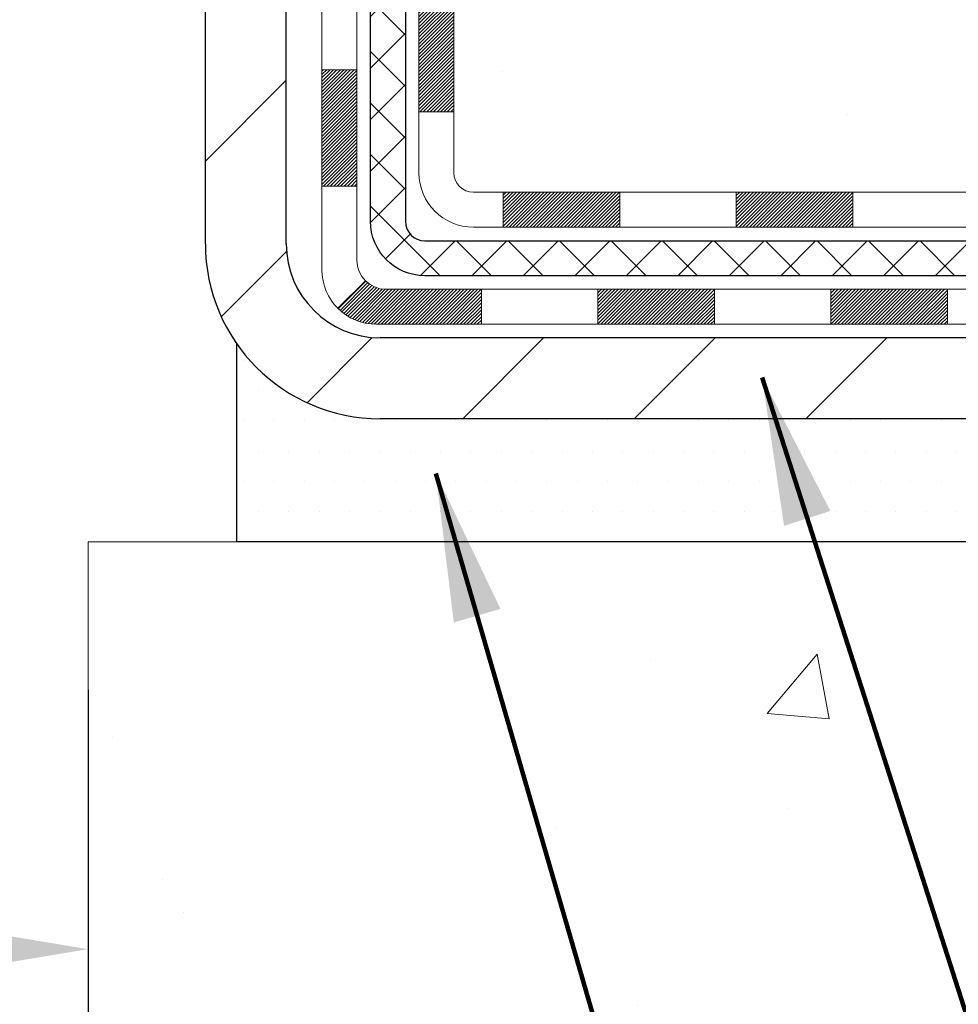
# Model space of a CAD drawing. Extents: x 13 to 3254, y -197 to 1977.
# Drawn here: x 467 to 469, y -179 to -177 of the extents above; entities that cross this region are included whole.
import ezdxf

# ---------------------------------------------------------------- set-up
doc = ezdxf.new("R2010")
doc.units = 0
doc.header["$LTSCALE"] = 5
doc.header["$MEASUREMENT"] = 0
doc.layers.get('DEFPOINTS').update_dxf_attribs({"linetype": 'CONTINUOUS'})
for name, color, linetype, lineweight in [('CONCRETE - H', 130, 'CONTINUOUS', 9), ('CONCRETE - L', 132, 'CONTINUOUS', 13), ('DECK COAT - H', 20, 'CONTINUOUS', 20), ('DECK COAT - L', 22, 'CONTINUOUS', 18), ('DIMS', 50, 'CONTINUOUS', 25), ('MIG FOOT - H', 251, 'CONTINUOUS', 20), ('MIG FOOT - L', 7, 'CONTINUOUS', 30), ('PVC SIDESHEET - H', 170, 'CONTINUOUS', 20), ('PVC SIDESHEET - L', 150, 'CONTINUOUS', 25), ('SETTING BED - H', 210, 'CONTINUOUS', 20), ('SETTING BED - L', 212, 'CONTINUOUS', 25), ('TEXT - 4', 241, 'CONTINUOUS', 25)]:
    doc.layers.add(name, color=color, linetype=linetype, lineweight=lineweight)
doc.styles.add('ROMANS', font='romans', dxfattribs={"width": 0.9})
doc.dimstyles.get("Standard").update_dxf_attribs({"dimtxt": 0.18, "dimasz": 0.18, "dimexe": 0.18, "dimexo": 0.0625, "dimgap": 0.09, "dimtad": 0, "dimtih": 1, "dimtoh": 1, "dimdec": 4, "dimzin": 0, "dimdsep": 46, "dimtxsty": 'Standard', "dimcen": 0.09, "dimadec": 0, "dimazin": 0, "dimtfac": 1, "dimtdec": 4, "dimtofl": 0, "dimtmove": 0, "dimatfit": 3, "dimfxl": 1, "dimtolj": 1, "dimtzin": 0, "dimarcsym": 0})

# ---------------------------------------------------------------- blocks, each defined once
blk = doc.blocks.new('*D41')
at = {"layer": 'DEFPOINTS', "color": 0, "transparency": 16777216}
for p in [(456.6141126798395, -177.0410429371763), (467.6141126798395, -177.6628615213961), (467.6141126798395, -178.4885240361988)]:
    blk.add_point(p, dxfattribs=at)
at = {"layer": 'DIMS', "color": 0, "lineweight": -2, "transparency": 16777216}
for p, q in [((456.6141126798395, -177.3410429371764), (456.6141126798395, -178.7885240361988)), ((467.6141126798395, -177.9628615213961), (467.6141126798395, -178.7885240361988)), ((456.9141126798395, -178.4885240361988), (460.5656936076289, -178.4885240361988)), ((467.3141126798395, -178.4885240361988), (463.665693607629, -178.4885240361988))]:
    blk.add_line(p, q, dxfattribs=at)
at = {"layer": 'DIMS', "color": 0, "transparency": 16777216}
for points in [[(456.9141126798395, -178.4385240361987), (456.9141126798395, -178.5385240361988), (456.6141126798395, -178.4885240361988)], [(467.3141126798395, -178.4385240361987), (467.3141126798395, -178.5385240361988), (467.6141126798395, -178.4885240361988)]]:
    blk.add_solid(points, dxfattribs=at)
at = {"layer": 'DIMS', "color": 0, "transparency": 16777216, "insert": (462.1156936076289, -178.4885240361988), "char_height": 0.3, "attachment_point": 5}
blk.add_mtext('\\A1;11 IN\\P [279.4mm]', dxfattribs=at)

msp = doc.modelspace()

# ---------------------------------------------------------------- hatches: boundary and pattern name
at = {"layer": 'CONCRETE - H'}
h = msp.add_hatch(dxfattribs=at)
h.set_pattern_fill('AR-CONC', color=256, scale=0.21, style=0)
h.set_pattern_definition([(49.99999999999999, (0, 0), (1.506246383461582, -0.1317794834634497), [0.1575, -1.7325]), (355, (0, 0), (-0.2913778005873, 1.579603480770025), [0.126, -1.386]), (100.45144446, (0.1255205301, -0.0109816224), (1.214868578126935, 1.447823981034122), [0.1338544032, -1.4723984352]), (46.18420000000002, (0, 0.42), (2.241206794410302, -0.3475904896654607), [0.23625, -2.598749999999999]), (96.63563549, (0.1867671645, 0.3910340553), (1.96279008591588, 2.045649061626556), [0.2007817182, -2.208598895999999]), (351.1841639899999, (0, 0.42), (1.962790084615023, 2.045649060566979), [0.189, -2.0790000021]), (21, (0.21, 0.315), (1.25350480944877, -0.8454996703972115), [0.1575, -1.7325]), (326.0000000000001, (0.21, 0.315), (0.5109621970353216, 1.522815094598391), [0.126, -1.386]), (71.45144474, (0.3144587334, 0.2445416946), (1.764466991132939, 0.677315420893343), [0.133854399, -1.4723984352]), (37.50000000000001, (0, 0), (0.0255356961663104, 0.6990770930457542), [0, -1.3692, 0, -1.407, 0, -1.39125]), (7.499999999999999, (0, 0), (0.552446028628512, 0.8282645949529565), [0, -0.8021999999999999, 0, -1.3377, 0, -0.53025]), (327.5, (-0.4683, 0), (1.121027115962059, -0.04736523064219748), [0, -0.525, 0, -1.638, 0, -2.1735]), (317.5, (-0.6783, 0), (1.224690955619011, 0.2102204628978672), [0, -0.6825, 0, -1.0878, 0, -1.5435])])
edge = h.paths.add_edge_path()
edge.add_line((479.2755834947877, -172.9898749827851), (479.2755834947876, -173.541210569885))
edge.add_line((479.2755834947876, -173.541210569885), (479.3063933991668, -173.5408891603835))
edge.add_line((479.3063933991668, -173.5408891603835), (479.3930821927438, -173.5395362403393))
edge.add_line((479.3930821927438, -173.5395362403393), (479.4791908631634, -173.5377258353213))
edge.add_line((479.4791908631634, -173.5377258353213), (479.5646955359498, -173.5354432384792))
edge.add_line((479.5646955359498, -173.5354432384792), (479.6495723366272, -173.5326737429627))
edge.add_line((479.6495723366272, -173.5326737429627), (479.7337973907202, -173.5294026419217))
edge.add_line((479.7337973907202, -173.5294026419217), (479.817346823753, -173.5256152285059))
edge.add_line((479.817346823753, -173.5256152285059), (479.9001967612497, -173.5212967958651))
edge.add_line((479.9001967612497, -173.5212967958651), (479.9823233287352, -173.5164326371491))
edge.add_line((479.9823233287352, -173.5164326371491), (480.0637026517334, -173.5110080455077))
edge.add_line((480.0637026517334, -173.5110080455077), (480.1443108557687, -173.5050083140905))
edge.add_line((480.1443108557687, -173.5050083140905), (480.2241240663654, -173.4984187360475))
edge.add_line((480.2241240663654, -173.4984187360475), (480.303118409048, -173.4912246045286))
edge.add_line((480.303118409048, -173.4912246045286), (480.3812700093407, -173.4834112126831))
edge.add_line((480.3812700093407, -173.4834112126831), (480.4585549927679, -173.4749638536612))
edge.add_line((480.4585549927679, -173.4749638536612), (480.5349494848538, -173.4658678206126))
edge.add_line((480.5349494848538, -173.4658678206126), (480.6104296111228, -173.456108406687))
edge.add_line((480.6104296111228, -173.456108406687), (480.6849714970994, -173.4456709050341))
edge.add_line((480.6849714970994, -173.4456709050341), (480.7585512683079, -173.434540608804))
edge.add_line((480.7585512683079, -173.434540608804), (480.8311450502723, -173.4227028111461))
edge.add_line((480.8311450502723, -173.4227028111461), (480.9027289685172, -173.4101428052104))
edge.add_line((480.9027289685172, -173.4101428052104), (480.9732791485669, -173.3968458841467))
edge.add_line((480.9732791485669, -173.3968458841467), (481.0427717159458, -173.3827973411046))
edge.add_line((481.0427717159458, -173.3827973411046), (481.1111827961781, -173.367982469234))
edge.add_line((481.1111827961781, -173.367982469234), (481.1784885147883, -173.3523865616848))
edge.add_line((481.1784885147883, -173.3523865616848), (481.2446649973006, -173.3359949116065))
edge.add_line((481.2446649973006, -173.3359949116065), (481.3096883692392, -173.3187928121491))
edge.add_line((481.3096883692392, -173.3187928121491), (481.3735347561288, -173.3007655564623))
edge.add_line((481.3735347561288, -173.3007655564623), (481.4361802834935, -173.2818984376959))
edge.add_line((481.4361802834935, -173.2818984376959), (481.4976010768576, -173.2621767489996))
edge.add_line((481.4976010768576, -173.2621767489996), (481.5577732617456, -173.2415857835234))
edge.add_line((481.5577732617456, -173.2415857835234), (481.6166729636816, -173.2201108344168))
edge.add_line((481.6166729636816, -173.2201108344168), (481.6742763081901, -173.1977371948298))
edge.add_line((481.6742763081901, -173.1977371948298), (481.7305594207955, -173.174450157912))
edge.add_line((481.7305594207955, -173.174450157912), (481.7854984270219, -173.1502350168134))
edge.add_line((481.7854984270219, -173.1502350168134), (481.8390694523937, -173.1250770646835))
edge.add_line((481.8390694523937, -173.1250770646835), (481.8912486224355, -173.0989615946723))
edge.add_line((481.8912486224355, -173.0989615946723), (481.9420120626713, -173.0718738999296))
edge.add_line((481.9420120626713, -173.0718738999296), (481.9913358986255, -173.043799273605))
edge.add_line((481.9913358986255, -173.043799273605), (482.0391962558227, -173.0147230088484))
edge.add_line((482.0391962558227, -173.0147230088484), (482.0855692597869, -172.9846303988095))
edge.add_line((482.0855692597869, -172.9846303988095), (482.1304310360425, -172.9535067366382))
edge.add_line((482.1304310360425, -172.9535067366382), (482.173757710114, -172.9213373154842))
edge.add_line((482.173757710114, -172.9213373154842), (482.2155254075255, -172.8881074284973))
edge.add_line((482.2155254075255, -172.8881074284973), (482.2557102538015, -172.8538023688272))
edge.add_line((482.2557102538015, -172.8538023688272), (482.2942883744665, -172.8184074296239))
edge.add_line((482.2942883744665, -172.8184074296239), (482.3312358950443, -172.7819079040369))
edge.add_line((482.3312358950443, -172.7819079040369), (482.3665289410598, -172.7442890852162))
edge.add_line((482.3665289410598, -172.7442890852162), (482.400143638037, -172.7055362663115))
edge.add_line((482.400143638037, -172.7055362663115), (482.4320561115003, -172.6656347404725))
edge.add_line((482.4320561115003, -172.6656347404725), (482.4622424869743, -172.6245698008492))
edge.add_line((482.4622424869743, -172.6245698008492), (482.4906788899828, -172.5823267405911))
edge.add_line((482.4906788899828, -172.5823267405911), (482.5173414460505, -172.5388908528481))
edge.add_line((482.5173414460505, -172.5388908528481), (482.5422062807016, -172.49424743077))
edge.add_line((482.5422062807016, -172.49424743077), (482.5652495194607, -172.4483817675067))
edge.add_line((482.5652495194607, -172.4483817675067), (482.5864472878517, -172.4012791562077))
edge.add_line((482.5864472878517, -172.4012791562077), (482.6057757113994, -172.3529248900231))
edge.add_line((482.6057757113994, -172.3529248900231), (482.6232109156277, -172.3033042621024))
edge.add_line((482.6232109156277, -172.3033042621024), (482.638729026061, -172.2524025655955))
edge.add_line((482.638729026061, -172.2524025655955), (482.6523061682241, -172.2002050936523))
edge.add_line((482.6523061682241, -172.2002050936523), (482.6639184676407, -172.1466971394223))
edge.add_line((482.6639184676407, -172.1466971394223), (482.6735420498355, -172.0918639960555))
edge.add_line((482.6735420498355, -172.0918639960555), (482.6811530403329, -172.0356909567016))
edge.add_line((482.6811530403329, -172.0356909567016), (482.6867275646568, -171.9781633145105))
edge.add_line((482.6867275646568, -171.9781633145105), (482.6902417483321, -171.9192663626317))
edge.add_line((482.6902417483321, -171.9192663626317), (482.6916717168828, -171.8589853942153))
edge.add_line((482.6916717168828, -171.8589853942153), (482.6909935958333, -171.7973057024109))
edge.add_line((482.6909935958333, -171.7973057024109), (482.6881835107077, -171.7342125803683))
edge.add_line((482.6881835107077, -171.7342125803683), (482.683217587031, -171.6696913212373))
edge.add_line((482.683217587031, -171.6696913212373), (482.6760719503266, -171.6037272181677))
edge.add_line((482.6760719503266, -171.6037272181677), (480.114111525551, -171.6037272181676))
edge.add_line((480.114111525551, -171.6037272181676), (480.114111525551, -172.1037272181678))
edge.add_line((480.114111525551, -172.1037272181678), (469.0469928847459, -172.1037272181677))
edge.add_line((469.0469928847459, -172.1037272181677), (469.0469928847695, -172.2282898309122))
edge.add_arc((468.9694565688326, -172.2294936724557), 0.0775456608941781, -90.88951218790271, 0.8895121879236854, ccw=False)
edge.add_line((468.9682527272892, -172.3070299883925), (468.6803400470772, -172.3070299883925))
edge.add_arc((468.4098514487601, -172.3000920773403), 0.2705775608385333, 311.97731109411666, 358.53071114916077, ccw=False)
edge.add_line((468.590823535687, -172.5012420715801), (468.2756055952312, -172.7051903030532))
edge.add_arc((468.2969921918669, -172.7382449605817), 0.03936999999978836, 122.9031521392777, 180.0000000002895)
edge.add_line((468.2576221918671, -172.7382449605819), (468.2576221918671, -172.7427975167019))
edge.add_line((468.2576221918671, -172.7427975167019), (468.3560471918668, -172.7427975167019))
edge.add_line((468.3560471918668, -172.7427975167019), (468.3560471918668, -172.9320325655606))
edge.add_arc((468.4144422433636, -172.9180323067367), 0.06004988997871744, 193.4822306558467, 239.2153921072918)
edge.add_arc((468.2443644748002, -173.3952158709829), 0.4478254090913659, 17.64025593849078, 71.87109708272578, ccw=False)
edge.add_arc((467.3788350970682, -173.687770775753), 1.36141165189342, 4.074979495403795, 18.335053960152493, ccw=False)
edge.add_arc((467.1096686248907, -173.4538428513148), 1.632909065609205, 345.2170686115437, 355.1808035833618, ccw=False)
edge.add_arc((468.1796188112897, -173.7406978781314), 0.5251995961844816, 309.56664417564605, 345.6920565175266, ccw=False)
edge.add_arc((468.2561051510984, -173.8028059702707), 0.4290404058597118, 287.30237723718477, 306.97490103967004, ccw=False)
edge.add_arc((468.3954171918666, -174.2500200841071), 0.03936999999984593, 107.302377237189, 180.0000000002895)
edge.add_line((468.3560471918668, -174.2500200841073), (468.3560456758935, -176.9142222097125))
edge.add_arc((468.3954156758936, -176.9142222097124), 0.03937000000003366, 180.0000000000413, 270.0000000014063)
edge.add_line((468.3954156758945, -176.9535922097125), (470.1096927638764, -176.9535922097125))
edge.add_arc((470.1055321761557, -176.9130419830829), 0.04076311285824853, 275.8582369578567, 314.610763655734)
edge.add_line((470.1341595723528, -176.9420610036879), (470.2506260964865, -176.8255944795544))
edge.add_arc((470.5003280707927, -177.0752964538627), 0.3531319186166477, 103.90200089107242, 134.9999999997522, ccw=False)
edge.add_arc((470.7896126638761, -178.2440662273021), 1.557170273114123, 76.09799910894782, 103.90200089108009, ccw=False)
edge.add_arc((471.0788972569591, -177.075296453862), 0.3531319186161346, 45.00000000000978, 76.09799910894458, ccw=False)
edge.add_line((471.3285992312659, -176.8255944795551), (471.4450657553995, -176.9420610036887))
edge.add_arc((471.4729045493741, -176.9142222097124), 0.03937000000014101, 225.0000000018426, 270)
edge.add_line((471.4729045493741, -176.9535922097125), (471.6843459319337, -176.9535922097126))
edge.add_arc((471.6843459319338, -177.0735922097127), 0.1200000000000604, 60.000032678687774, 90.00000000002723, ccw=False)
edge.add_line((471.7443458726612, -176.9696691270375), (472.4244330588201, -177.3623171298551))
edge.add_arc((472.4441180588202, -177.3282217097081), 0.03937000000009, 239.9999999999036, 269.9999999997518)
edge.add_line((472.44411805882, -177.3675917097082), (473.3520759998491, -177.3675917097082))
edge.add_arc((473.352075999849, -177.4778277097081), 0.1102359999999031, 60.00000000007799, 89.99999999994088, ccw=False)
edge.add_line((473.4071939998488, -177.3823605332965), (473.5429549074669, -177.4607421298551))
edge.add_arc((473.5626399074665, -177.4266467097102), 0.03936999999797131, 239.9999999990895, 270.0000000002481)
edge.add_line((473.5626399074666, -177.4660167097082), (474.2323236074666, -177.4660167097082))
edge.add_line((474.2323236074666, -177.4660167097082), (474.2323236074666, -177.6628667182212))
edge.add_line((474.2323236074666, -177.6628667182212), (474.7253252594887, -177.6628667182192))
edge.add_line((474.7253252594887, -177.6628667182192), (474.6840000420167, -177.6098104811333))
edge.add_line((474.6840000420167, -177.6098104811333), (474.6417561563671, -177.5588535083109))
edge.add_line((474.6417561563671, -177.5588535083109), (474.5986302137284, -177.5098941479654))
edge.add_line((474.5986302137284, -177.5098941479654), (474.5546588252898, -177.4628307483097))
edge.add_line((474.5546588252898, -177.4628307483097), (474.5098786022403, -177.4175616575565))
edge.add_line((474.5098786022403, -177.4175616575565), (474.4643261557688, -177.3739852239188))
edge.add_line((474.4643261557688, -177.3739852239188), (474.4180380970645, -177.3319997956094))
edge.add_line((474.4180380970645, -177.3319997956094), (474.3710510373163, -177.2915037208413))
edge.add_line((474.3710510373163, -177.2915037208413), (474.3234015877132, -177.2523953478271))
edge.add_line((474.3234015877132, -177.2523953478271), (474.2751263594442, -177.2145730247798))
edge.add_line((474.2751263594442, -177.2145730247798), (474.2262619636986, -177.1779350999123))
edge.add_line((474.2262619636986, -177.1779350999123), (474.1768450116651, -177.1423799214373))
edge.add_line((474.1768450116651, -177.1423799214373), (474.1269121145327, -177.1078058375679))
edge.add_line((474.1269121145327, -177.1078058375679), (474.0764998834907, -177.0741111965168))
edge.add_line((474.0764998834907, -177.0741111965168), (474.0256449297279, -177.0411943464968))
edge.add_line((474.0256449297279, -177.0411943464968), (473.9743838644334, -177.0089536357208))
edge.add_line((473.9743838644334, -177.0089536357208), (473.9227532987964, -176.9772874124018))
edge.add_line((473.9227532987964, -176.9772874124018), (473.8707898440056, -176.9460940247525))
edge.add_line((473.8707898440056, -176.9460940247525), (473.8185301112501, -176.9152718209858))
edge.add_line((473.8185301112501, -176.9152718209858), (473.766010711719, -176.8847191493145))
edge.add_line((473.766010711719, -176.8847191493145), (473.7132682566013, -176.8543343579516))
edge.add_line((473.7132682566013, -176.8543343579516), (473.660339357086, -176.8240157951098))
edge.add_line((473.660339357086, -176.8240157951098), (473.6072606243622, -176.7936618090021))
edge.add_line((473.6072606243622, -176.7936618090021), (473.5540686696189, -176.7631707478413))
edge.add_line((473.5540686696189, -176.7631707478413), (473.5008001040451, -176.7324409598401))
edge.add_line((473.5008001040451, -176.7324409598401), (473.4474915388297, -176.7013707932117))
edge.add_line((473.4474915388297, -176.7013707932117), (473.3941795851619, -176.6698585961686))
edge.add_line((473.3941795851619, -176.6698585961686), (473.3409008542307, -176.6378027169239))
edge.add_line((473.3409008542307, -176.6378027169239), (473.287691957225, -176.6051015036903))
edge.add_line((473.287691957225, -176.6051015036903), (473.2345895053339, -176.5716533046808))
edge.add_line((473.2345895053339, -176.5716533046808), (473.1816301097465, -176.5373564681081))
edge.add_line((473.1816301097465, -176.5373564681081), (473.1288503816517, -176.5021093421852))
edge.add_line((473.1288503816517, -176.5021093421852), (473.0762869322384, -176.4658102751249))
edge.add_line((473.0762869322384, -176.4658102751249), (473.0239763726959, -176.42835761514))
edge.add_line((473.0239763726959, -176.42835761514), (472.9719553142131, -176.3896497104435))
edge.add_line((472.9719553142131, -176.3896497104435), (472.9202603679792, -176.3495849092481))
edge.add_line((472.9202603679792, -176.3495849092481), (472.8689285221521, -176.3080669332372))
edge.add_line((472.8689285221521, -176.3080669332372), (472.8180032080117, -176.2650913468927))
edge.add_line((472.8180032080117, -176.2650913468927), (472.7675332622061, -176.2207307649622))
edge.add_line((472.7675332622061, -176.2207307649622), (472.7175676887934, -176.1750601885239))
edge.add_line((472.7175676887934, -176.1750601885239), (472.6681554918321, -176.1281546186558))
edge.add_line((472.6681554918321, -176.1281546186558), (472.6193456753807, -176.0800890564361))
edge.add_line((472.6193456753807, -176.0800890564361), (472.5711872434971, -176.0309385029427))
edge.add_line((472.5711872434971, -176.0309385029427), (472.5237292002399, -175.980777959254))
edge.add_line((472.5237292002399, -175.980777959254), (472.4770205496673, -175.9296824264478))
edge.add_line((472.4770205496673, -175.9296824264478), (472.4311102958377, -175.8777269056023))
edge.add_line((472.4311102958377, -175.8777269056023), (472.3860474428093, -175.8249863977957))
edge.add_line((472.3860474428093, -175.8249863977957), (472.3418809946405, -175.7715359041059))
edge.add_line((472.3418809946405, -175.7715359041059), (472.2986599553897, -175.7174504256112))
edge.add_line((472.2986599553897, -175.7174504256112), (472.2564333291151, -175.6628049633896))
edge.add_line((472.2564333291151, -175.6628049633896), (472.215250119875, -175.6076745185192))
edge.add_line((472.215250119875, -175.6076745185192), (472.175159331728, -175.5521340920781))
edge.add_line((472.175159331728, -175.5521340920781), (472.136209968732, -175.4962586851443))
edge.add_line((472.136209968732, -175.4962586851443), (472.0984510349455, -175.4401232987961))
edge.add_line((472.0984510349455, -175.4401232987961), (472.0619315344269, -175.3838029341115))
edge.add_line((472.0619315344269, -175.3838029341115), (472.0267004712344, -175.3273725921685))
edge.add_line((472.0267004712344, -175.3273725921685), (471.9928068494263, -175.2709072740453))
edge.add_line((471.9928068494263, -175.2709072740453), (471.9602996730611, -175.2144819808201))
edge.add_line((471.9602996730611, -175.2144819808201), (471.929227946197, -175.1581717135708))
edge.add_line((471.929227946197, -175.1581717135708), (471.8996406728924, -175.1020514733756))
edge.add_line((471.8996406728924, -175.1020514733756), (471.8715868572054, -175.0461962613124))
edge.add_line((471.8715868572054, -175.0461962613124), (471.8451155031944, -174.9906810784597))
edge.add_line((471.8451155031944, -174.9906810784597), (471.8202756149179, -174.9355809258952))
edge.add_line((471.8202756149179, -174.9355809258952), (471.797116196434, -174.8809708046973))
edge.add_line((471.797116196434, -174.8809708046973), (471.7756862518012, -174.8269257159439))
edge.add_line((471.7756862518012, -174.8269257159439), (471.7560347850777, -174.7735206607131))
edge.add_line((471.7560347850777, -174.7735206607131), (471.7382108003218, -174.7208306400831))
edge.add_line((471.7382108003218, -174.7208306400831), (471.722263301592, -174.6689306551319))
edge.add_line((471.722263301592, -174.6689306551319), (471.7082412929464, -174.6178957069377))
edge.add_line((471.7082412929464, -174.6178957069377), (471.6961937784434, -174.5678007965786))
edge.add_line((471.6961937784434, -174.5678007965786), (471.6861697621413, -174.5187209251325))
edge.add_line((471.6861697621413, -174.5187209251325), (471.6782182480986, -174.4707310936778))
edge.add_line((471.6782182480986, -174.4707310936778), (471.6723882362866, -174.4239062982619))
edge.add_line((471.6723882362866, -174.4239062982619), (471.6687138818259, -174.3783032620507))
edge.add_line((471.6687138818259, -174.3783032620507), (471.6671810944337, -174.3339193217905))
edge.add_line((471.6671810944337, -174.3339193217905), (471.6677659996343, -174.2907397706315))
edge.add_line((471.6677659996343, -174.2907397706315), (471.6704447229521, -174.248749901723))
edge.add_line((471.6704447229521, -174.248749901723), (471.6751933899113, -174.2079350082151))
edge.add_line((471.6751933899113, -174.2079350082151), (471.6819881260365, -174.1682803832576))
edge.add_line((471.6819881260365, -174.1682803832576), (471.6908050568518, -174.12977132))
edge.add_line((471.6908050568518, -174.12977132), (471.7016203078815, -174.0923931115923))
edge.add_line((471.7016203078815, -174.0923931115923), (471.7144100046501, -174.0561310511842))
edge.add_line((471.7144100046501, -174.0561310511842), (471.7291502726818, -174.0209704319256))
edge.add_line((471.7291502726818, -174.0209704319256), (471.745817237501, -173.9868965469661))
edge.add_line((471.745817237501, -173.9868965469661), (471.7643870246321, -173.9538946894556))
edge.add_line((471.7643870246321, -173.9538946894556), (471.7848357595992, -173.9219501525438))
edge.add_line((471.7848357595992, -173.9219501525438), (471.807139567927, -173.8910482293806))
edge.add_line((471.807139567927, -173.8910482293806), (471.8312745751395, -173.8611742131157))
edge.add_line((471.8312745751395, -173.8611742131157), (471.8572169067612, -173.8323133968989))
edge.add_line((471.8572169067612, -173.8323133968989), (471.8849426883163, -173.8044510738799))
edge.add_line((471.8849426883163, -173.8044510738799), (471.9144280453293, -173.7775725372086))
edge.add_line((471.9144280453293, -173.7775725372086), (471.9456491033244, -173.7516630800347))
edge.add_line((471.9456491033244, -173.7516630800347), (471.978581987826, -173.726707995508))
edge.add_line((471.978581987826, -173.726707995508), (472.0132028243584, -173.7026925767784))
edge.add_line((472.0132028243584, -173.7026925767784), (472.0494877384461, -173.6796021169954))
edge.add_line((472.0494877384461, -173.6796021169954), (472.0874128556131, -173.6574219093091))
edge.add_line((472.0874128556131, -173.6574219093091), (472.1269543013841, -173.636137246869))
edge.add_line((472.1269543013841, -173.636137246869), (472.1680882012831, -173.6157334228251))
edge.add_line((472.1680882012831, -173.6157334228251), (472.2107906808346, -173.596195730327))
edge.add_line((472.2107906808346, -173.596195730327), (472.2550378655631, -173.5775094625247))
edge.add_line((472.2550378655631, -173.5775094625247), (472.3008058809926, -173.5596599125678))
edge.add_line((472.3008058809926, -173.5596599125678), (472.3480708526476, -173.5426323736061))
edge.add_line((472.3480708526476, -173.5426323736061), (472.3968089060525, -173.5264121387895))
edge.add_line((472.3968089060525, -173.5264121387895), (472.4469961667314, -173.5109845012676))
edge.add_line((472.4469961667314, -173.5109845012676), (472.4986087602089, -173.4963347541903))
edge.add_line((472.4986087602089, -173.4963347541903), (472.5516228120091, -173.4824481907073))
edge.add_line((472.5516228120091, -173.4824481907073), (472.6060144476565, -173.4693101039685))
edge.add_line((472.6060144476565, -173.4693101039685), (472.6617597926755, -173.4569057871236))
edge.add_line((472.6617597926755, -173.4569057871236), (472.7188349725902, -173.4452205333224))
edge.add_line((472.7188349725902, -173.4452205333224), (472.7772161129252, -173.4342396357146))
edge.add_line((472.7772161129252, -173.4342396357146), (472.8368793392045, -173.4239483874501))
edge.add_line((472.8368793392045, -173.4239483874501), (472.8978007769527, -173.4143320816787))
edge.add_line((472.8978007769527, -173.4143320816787), (472.9599565516941, -173.40537601155))
edge.add_line((472.9599565516941, -173.40537601155), (473.0233227889529, -173.397065470214))
edge.add_line((473.0233227889529, -173.397065470214), (473.0878756142536, -173.3893857508203))
edge.add_line((473.0878756142536, -173.3893857508203), (473.1535911531204, -173.3823221465188))
edge.add_line((473.1535911531204, -173.3823221465188), (473.2204455310776, -173.3758599504592))
edge.add_line((473.2204455310776, -173.3758599504592), (473.2884148736498, -173.3699844557913))
edge.add_line((473.2884148736498, -173.3699844557913), (473.357475306361, -173.3646809556649))
edge.add_line((473.357475306361, -173.3646809556649), (473.4276029547357, -173.3599347432298))
edge.add_line((473.4276029547357, -173.3599347432298), (473.4987739442983, -173.3557311116358))
edge.add_line((473.4987739442983, -173.3557311116358), (473.570964400573, -173.3520553540325))
edge.add_line((473.570964400573, -173.3520553540325), (473.6441504490842, -173.3488927635699))
edge.add_line((473.6441504490842, -173.3488927635699), (473.7183082153562, -173.3462286333977))
edge.add_line((473.7183082153562, -173.3462286333977), (473.7934138249133, -173.3440482566656))
edge.add_line((473.7934138249133, -173.3440482566656), (473.86944340328, -173.3423369265236))
edge.add_line((473.86944340328, -173.3423369265236), (473.9463730759804, -173.3410799361212))
edge.add_line((473.9463730759804, -173.3410799361212), (474.024178968539, -173.3402625786084))
edge.add_line((474.024178968539, -173.3402625786084), (474.10283720648, -173.3398701471349))
edge.add_line((474.10283720648, -173.3398701471349), (474.182323915328, -173.3398879348504))
edge.add_line((474.182323915328, -173.3398879348504), (474.262615220607, -173.3403012349048))
edge.add_line((474.262615220607, -173.3403012349048), (474.3436872478414, -173.3410953404479))
edge.add_line((474.3436872478414, -173.3410953404479), (474.4255161225558, -173.3422555446293))
edge.add_line((474.4255161225558, -173.3422555446293), (474.5080779702743, -173.343767140599))
edge.add_line((474.5080779702743, -173.343767140599), (474.5913489165213, -173.3456154215066))
edge.add_line((474.5913489165213, -173.3456154215066), (474.675305086821, -173.347785680502))
edge.add_line((474.675305086821, -173.347785680502), (474.7599226066979, -173.3502632107349))
edge.add_line((474.7599226066979, -173.3502632107349), (474.8451776016763, -173.3530333053552))
edge.add_line((474.8451776016763, -173.3530333053552), (474.9310461972805, -173.3560812575125))
edge.add_line((474.9310461972805, -173.3560812575125), (475.0175045190349, -173.3593923603567))
edge.add_line((475.0175045190349, -173.3593923603567), (475.1045286924636, -173.3629519070376))
edge.add_line((475.1045286924636, -173.3629519070376), (475.1920948430913, -173.3667451907049))
edge.add_line((475.1920948430913, -173.3667451907049), (475.2801790964421, -173.3707575045084))
edge.add_line((475.2801790964421, -173.3707575045084), (475.3687575780403, -173.374974141598))
edge.add_line((475.3687575780403, -173.374974141598), (475.4578064134104, -173.3793803951233))
edge.add_line((475.4578064134104, -173.3793803951233), (475.5473017280767, -173.3839615582341))
edge.add_line((475.5473017280767, -173.3839615582341), (475.6372196475634, -173.3887029240803))
edge.add_line((475.6372196475634, -173.3887029240803), (475.7275362973948, -173.3935897858117))
edge.add_line((475.7275362973948, -173.3935897858117), (475.8182278030955, -173.3986074365779))
edge.add_line((475.8182278030955, -173.3986074365779), (475.9092702901896, -173.4037411695288))
edge.add_line((475.9092702901896, -173.4037411695288), (476.0006398842016, -173.4089762778142))
edge.add_line((476.0006398842016, -173.4089762778142), (476.0923127106556, -173.4142980545838))
edge.add_line((476.0923127106556, -173.4142980545838), (476.1842648950761, -173.4196917929874))
edge.add_line((476.1842648950761, -173.4196917929874), (476.2764725629876, -173.4251427861749))
edge.add_line((476.2764725629876, -173.4251427861749), (476.3689118399141, -173.4306363272959))
edge.add_line((476.3689118399141, -173.4306363272959), (476.46155885138, -173.4361577095003))
edge.add_line((476.46155885138, -173.4361577095003), (476.5543897229098, -173.4416922259377))
edge.add_line((476.5543897229098, -173.4416922259377), (476.6473805800277, -173.4472251697582))
edge.add_line((476.6473805800277, -173.4472251697582), (476.7405075482582, -173.4527418341114))
edge.add_line((476.7405075482582, -173.4527418341114), (476.8337467531254, -173.4582275121469))
edge.add_line((476.8337467531254, -173.4582275121469), (476.8449567155308, -173.4588809313648))
edge.add_line((476.8449567155308, -173.4588809313648), (476.8449567155308, -172.9898749827851))
edge.add_line((476.8449567155308, -172.9898749827851), (479.2755834947877, -172.9898749827851))
h = msp.add_hatch(dxfattribs=at)
h.set_pattern_fill('AR-CONC', color=256, scale=0.21)
h.set_pattern_definition([(49.99999999999999, (-2.5, 0), (1.506246383461582, -0.1317794834634497), [0.1575, -1.7325]), (355, (-2.5, 0), (-0.2913778005873, 1.579603480770025), [0.126, -1.386]), (100.45144446, (-2.3744794699, -0.0109816224), (1.214868578126935, 1.447823981034122), [0.1338544031999999, -1.472398435199999]), (46.18420000000002, (-2.5, 0.42), (2.241206794410302, -0.3475904896654607), [0.2362499999999999, -2.598749999999999]), (96.63563549, (-2.3132328355, 0.3910340553), (1.96279008591588, 2.045649061626556), [0.2007817182, -2.208598895999999]), (351.1841639899999, (-2.5, 0.42), (1.962790084615023, 2.045649060566979), [0.189, -2.0790000021]), (21, (-2.29, 0.315), (1.25350480944877, -0.8454996703972115), [0.1575, -1.7325]), (326.0000000000001, (-2.29, 0.315), (0.5109621970353216, 1.522815094598391), [0.126, -1.386]), (71.45144474, (-2.1855412666, 0.2445416946), (1.764466991132939, 0.677315420893343), [0.133854399, -1.4723984352]), (37.50000000000001, (-2.5, 0), (0.0255356961663104, 0.6990770930457542), [0, -1.3692, 0, -1.407, 0, -1.39125]), (7.499999999999999, (-2.5, 0), (0.552446028628512, 0.8282645949529565), [0, -0.8021999999999999, 0, -1.3377, 0, -0.53025]), (327.5, (-2.9683, 0), (1.121027115962059, -0.04736523064219748), [0, -0.525, 0, -1.638, 0, -2.1735]), (317.5, (-3.1783, 0), (1.224690955619011, 0.2102204628978672), [0, -0.6825, 0, -1.0878, 0, -1.5435])])
edge = h.paths.add_edge_path()
edge.add_line((474.7253267754525, -177.6628615213762), (471.0198379794058, -177.6628615213865))
edge.add_line((471.0198379794058, -177.6628615213866), (471.0198379794082, -178.4785408637163))
edge.add_line((471.0198379794082, -178.4785408637163), (470.7542535498624, -178.4053650574186))
edge.add_line((470.7542535498624, -178.4053650574186), (470.8645053646518, -178.5088093379851))
edge.add_line((470.8645053646518, -178.5088093379851), (470.5523553689438, -178.4597114713048))
edge.add_line((470.5523553689438, -178.4597114713048), (470.5523553689416, -177.6628615213878))
edge.add_line((470.5523553689416, -177.6628615213879), (467.6141126798393, -177.6628615213961))
edge.add_line((467.6141126798393, -177.6628615213961), (467.6141126798454, -179.6762081108382))
edge.add_spline(control_points=[(467.6793846402948, -179.676208110838), (468.1189515957429, -179.6593186532411), (469.0504472112302, -179.623527847075), (470.8527367854701, -180.3139011493801), (472.1680584487249, -178.315874486886), (474.5083340869049, -178.8089906106275), (474.6881006816344, -177.8594852384686), (474.7253267754525, -177.6628615213762)], knot_values=[0, 0, 0, 0, 1.332308185977958, 2.823322404776331, 5.141569464197524, 7.287758576092834, 7.848260585836699, 7.848260585836699, 7.848260585836699, 7.848260585836699], degree=3, periodic=0)
at = {"layer": 'DECK COAT - H'}
h = msp.add_hatch(dxfattribs=at)
h.set_pattern_fill('ANSI31', color=256, scale=0.03937, style=0)
h.set_pattern_definition([(45, (283.8279337448557, -294.2975520622997), (-0.003479849246914297, 0.003479849246914297), [])])
h.paths.add_polyline_path([(468.2851811918575, -176.5546118488977), (468.3560471918576, -176.5546118488977), (468.3560471918574, -176.7908318488977), (468.2851811918574, -176.7908318488977)])
h.paths.add_polyline_path([(468.2851811918578, -176.0821718488976), (468.3560471918578, -176.0821718488977), (468.3560471918577, -176.3183918488977), (468.2851811918576, -176.3183918488976)])
h.paths.add_polyline_path([(468.2851811918581, -175.6097334554979), (468.356047191858, -175.609733455498), (468.3560471918579, -175.8459518488977), (468.2851811918579, -175.8459518488976)])
h.paths.add_polyline_path([(468.2851811918583, -175.1372934554979), (468.3560471918584, -175.137293455498), (468.3560471918581, -175.373513455498), (468.2851811918581, -175.3735134554979)])
h.paths.add_polyline_path([(468.0883311918594, -176.2328873268786), (468.1591971918579, -176.2328873268787), (468.1591971918576, -176.4691073268787), (468.0883311918589, -176.4691073268786)])
h.paths.add_polyline_path([(468.0883311918603, -175.7604473268786), (468.1591971918581, -175.7604473268786), (468.159197191858, -175.9966673268787), (468.0883311918599, -175.9966673268786)])
h.paths.add_polyline_path([(468.0883311918612, -175.2880073268786), (468.1591971918583, -175.2880073268786), (468.1591971918582, -175.5242273268786), (468.0883311918608, -175.5242273268786)])
h = msp.add_hatch(dxfattribs=at)
h.set_pattern_fill('ANSI31', color=256, scale=0.03937, style=0)
h.set_pattern_definition([(45, (287.6149927625737, -338.9400445921192), (-0.003479849246914297, 0.003479849246914297), [])])
h.paths.add_polyline_path([(468.9285942798399, -176.9535870128689), (469.1648142798397, -176.9535870128689), (469.1648142798397, -177.0244530128689), (468.9285942798399, -177.0244530128689)])
h.paths.add_polyline_path([(469.1203261798398, -177.1504370128688), (469.3565461798396, -177.1504370128688), (469.3565461798396, -177.2213030128689), (469.1203261798398, -177.2213030128689)])
h.paths.add_polyline_path([(468.6478861798398, -177.1504370128688), (468.8841061798396, -177.1504370128688), (468.8841061798396, -177.2213030128689), (468.6478861798398, -177.2213030128689)])
edge = h.paths.add_edge_path()
edge.add_arc((468.2182521918572, -177.0913820128688), 0.05905499999999223, 225.0000000000195, 270.0000000000276)
edge.add_line((468.2182521918573, -177.1504370128688), (468.4116661798396, -177.1504370128688))
edge.add_line((468.4116661798396, -177.1504370128688), (468.4116661798396, -177.2213030128689))
edge.add_line((468.4116661798396, -177.2213030128689), (468.1985671918576, -177.2213030128689))
edge.add_arc((468.1985671918561, -177.1110670128753), 0.1102359999936198, 224.9999999980676, 270.00000000072384, ccw=False)
edge.add_line((468.1206185687272, -177.189015635999), (468.1764940008943, -177.1331402038318))
h.paths.add_polyline_path([(468.0883311918584, -176.7053273268785), (468.1591971918575, -176.7054959599004), (468.1591971918574, -176.9417159599004), (468.0883311918578, -176.9415473268785)])
h.paths.add_polyline_path([(468.4561542798399, -176.9535870128689), (468.6923742798397, -176.9535870128689), (468.6923742798397, -177.0244530128689), (468.4561542798399, -177.0244530128689)])
at = {"layer": 'MIG FOOT - H'}
h = msp.add_hatch(dxfattribs=at)
h.set_pattern_fill('ANSI31', color=256, scale=1.9685, style=0)
h.set_pattern_definition([(45, (-484.0384661837793, -639.1663939436227), (-0.1739924623457148, 0.1739924623457148), [])])
h.paths.add_polyline_path([(468.0161126798388, -172.8408920213867), (467.8521126798391, -172.8408920213867), (467.8521126798391, -173.3985420213868), (468.0161126798389, -173.3985420213868)])
edge = h.paths.add_edge_path()
edge.add_line((468.0161126798389, -173.7735420213868), (467.8521126798391, -173.7735420213868))
edge.add_line((467.8521126798391, -173.7735420213868), (467.8521126798396, -177.0585320213865))
edge.add_arc((468.2064426798395, -177.0585320213866), 0.3543299999998908, 179.9999999999908, 270.0000000000184)
edge.add_line((468.2064426798396, -177.4128620213865), (470.5708626488396, -177.4128620213864))
edge.add_line((470.5708626488396, -177.4128620213864), (470.5708626488394, -177.2488620213865))
edge.add_line((470.5708626488394, -177.2488620213865), (468.2064426798396, -177.2488620213865))
edge.add_arc((468.2064426798396, -177.0585320213865), 0.1903300000000172, 180, 270, ccw=False)
edge.add_line((468.0161126798396, -177.0585320213865), (468.0161126798389, -173.7735420213868))
h.paths.add_polyline_path([(471.5396126798394, -177.2488620213865), (471.0083657108394, -177.2488620213866), (471.0083657108396, -177.4128620213866), (471.5396126798394, -177.4128620213866)])
at = {"layer": 'PVC SIDESHEET - H'}
h = msp.add_hatch(dxfattribs=at)
h.set_pattern_fill('ANSI37', color=256, scale=0.59055, style=0)
h.set_pattern_definition([(45, (-202.1720662551443, -270.7977724769136), (-0.05219773870371446, 0.05219773870371446), []), (135, (-202.1720662551443, -270.7977724769136), (-0.05219773870371446, -0.05219773870371446), [])])
edge = h.paths.add_edge_path()
edge.add_line((468.1867561918577, -177.0126420128689), (468.1867561918583, -174.1874725949662))
edge.add_line((468.1867561918583, -174.1874725949662), (468.2576221918525, -174.1874725949662))
edge.add_line((468.2576221918525, -174.1874725949662), (468.2576221918576, -177.0126420128689))
edge.add_arc((468.2969921918577, -177.0126420128689), 0.03937000000007629, 179.9999999999173, 270)
edge.add_line((468.2969921918577, -177.0520120128689), (470.1470912642183, -177.0520120128689))
edge.add_arc((470.1470912642183, -177.012642012869), 0.03936999999984891, 270, 315)
edge.add_line((470.1749300581935, -177.0404808068442), (470.3202245973876, -176.8951862676501))
edge.add_arc((470.5003295867566, -177.0752912570192), 0.2547069186168314, 103.9020008910648, 134.9999999999887, ccw=False)
edge.add_arc((470.78961417984, -178.2440610304581), 1.458745273113883, 90.00000000000449, 103.90200089108117, ccw=False)
edge.add_line((470.7896141798399, -176.7853157573443), (470.78961417984, -176.8561817573443))
edge.add_arc((470.7896141798401, -178.2440610304589), 1.387879273114635, 90.00000000000469, 103.9020008910829)
edge.add_arc((470.5003295867566, -177.075291257019), 0.1838409186166721, 103.9020008911075, 135.0000000000376)
edge.add_line((470.3703344265431, -176.9452960968056), (470.2250398873491, -177.0905906359997))
edge.add_arc((470.1470912642183, -177.012642012869), 0.1102359999998984, 270, 315.0000000000314, ccw=False)
edge.add_line((470.1470912642183, -177.1228780128689), (468.2969921918577, -177.1228780128689))
edge.add_arc((468.2969921918577, -177.0126420128689), 0.1102359999999862, 180, 270, ccw=False)
edge = h.paths.add_edge_path()
edge.add_arc((470.7896141798399, -178.2440610304583), 1.45874527311409, 76.09799910893469, 89.99999999999551, ccw=False)
edge.add_arc((471.0788987729231, -177.0752912570188), 0.2547069186164495, 45.0000000000249, 76.0979991089664, ccw=False)
edge.add_line((471.2590037622919, -176.8951862676499), (471.4042983014862, -177.0404808068442))
edge.add_arc((471.4321370954616, -177.0126420128689), 0.0393700000000886, 224.999999999883, 269.9999999998346)
edge.add_line((471.4321370954615, -177.0520120128689), (471.6579744078308, -177.0520120128689))
edge.add_arc((471.6579744078308, -177.1720120128688), 0.1199999999998909, 59.99999999999602, 90, ccw=False)
edge.add_line((471.7179744078308, -177.0680889644148), (472.3980606389291, -177.4607369330115))
edge.add_arc((472.4177456389291, -177.4266415128646), 0.03936999999989532, 239.9999999999435, 270)
edge.add_line((472.4177456389291, -177.4660115128646), (473.3626266755189, -177.4660115128646))
edge.add_line((473.3626266755189, -177.4660115128646), (473.3626266755189, -177.5368775128645))
edge.add_line((473.3626266755189, -177.5368775128645), (472.4177456389291, -177.5368775128645))
edge.add_arc((472.4177456389291, -177.4266415128646), 0.110235999999901, 239.99999999997908, 270, ccw=False)
edge.add_line((472.3626276389291, -177.5221086892761), (471.6804218557545, -177.1282369967175))
edge.add_arc((471.6604218557545, -177.1628780128689), 0.03999999999995874, 59.99999999999596, 90)
edge.add_line((471.6604218557545, -177.1228780128689), (471.4321370954615, -177.1228780128689))
edge.add_arc((471.4321370954615, -177.0126420128688), 0.1102360000000289, 225.0000000000366, 270, ccw=False)
edge.add_line((471.3541884723306, -177.0905906359998), (471.208893933136, -176.9452960968053))
edge.add_arc((471.078898772923, -177.0752912570185), 0.1838409186161876, 45.00000000005011, 76.09799910896801)
edge.add_arc((470.7896141798398, -178.2440610304587), 1.387879273114466, 76.09799910893932, 89.9999999999953)
edge.add_line((470.7896141798399, -176.8561817573442), (470.78961417984, -176.7853157573443))
at = {"layer": 'SETTING BED - H', "linetype": 'Continuous'}
h = msp.add_hatch(dxfattribs=at)
h.set_pattern_fill('DOTS', color=256, scale=0.9842500000000001, style=0)
h.set_pattern_definition([(7.016477563892661e-15, (451.627597378068, -187.0138652872761), (0.0307578125, 0.061515625), [0, -0.061515625])])
edge = h.paths.add_edge_path()
edge.add_line((470.5523553689416, -177.6628615213879), (470.5523553689438, -178.4597114713048))
edge.add_line((470.5523553689438, -178.4597114713048), (470.5967573987377, -178.4666954372479))
edge.add_line((470.5967573987377, -178.4666954372479), (470.5967573987377, -177.2488620213865))
edge.add_line((470.5967573987377, -177.2488620213865), (470.5708626488399, -177.2488620213865))
edge.add_line((470.5708626488399, -177.2488620213865), (470.5708626488399, -177.4128620213865))
edge.add_line((470.5708626488399, -177.4128620213865), (468.2064426798396, -177.4128620213865))
edge.add_arc((468.2064426798397, -177.0585320213863), 0.354330000000175, 214.9331046700525, 269.99999999998164, ccw=False)
edge.add_line((467.9159554477171, -177.2614283418899), (467.9155979319842, -177.6628615213953))
edge.add_line((467.9155979319842, -177.6628615213953), (470.5523553689416, -177.6628615213879))
h.paths.add_polyline_path([(470.9824709609425, -177.2488620213865), (471.0083657108399, -177.2488620213865), (471.0083657108399, -177.4128620213866), (471.9105844299634, -177.4128620213841), (472.3435962658311, -177.6628615213828), (471.0198379794058, -177.6628615213866), (471.0198379794082, -178.4785408637163), (470.9824709609425, -178.4682452236073)])

# ---------------------------------------------------------------- linework, layer by layer
at = {"layer": 'CONCRETE - L'}
for q in [(467.6141126798452, -179.6762081108382), (470.5523553689416, -177.6628615213879)]:
    msp.add_line((467.6141126798395, -177.6628615213961), q, dxfattribs=at)
at = {"layer": 'DECK COAT - L'}
for p, q in [((468.0883311918581, -176.7053273268786), (468.1591971918581, -176.7053273268787)), ((468.2851811918579, -176.7908318488977), (468.3560471918579, -176.7908318488977)), ((468.0883311918581, -176.9415473268786), (468.1591971918581, -176.9415473268787)), ((468.4561542798399, -176.9535870128689), (468.4561542798399, -177.0244530128689)), ((468.6923742798397, -176.9535870128689), (468.6923742798397, -177.0244530128689)), ((468.9285942798399, -176.9535870128689), (468.9285942798399, -177.0244530128689)), ((469.1648142798397, -176.9535870128689), (469.1648142798397, -177.0244530128689)), ((468.1764940008945, -177.1331402038318), (468.1206185687272, -177.189015635999)), ((468.4116661798396, -177.1504370128688), (468.4116661798396, -177.2213030128689)), ((468.6478861798398, -177.1504370128688), (468.6478861798398, -177.2213030128689)), ((468.8841061798396, -177.1504370128688), (468.8841061798396, -177.2213030128689)), ((469.1203261798398, -177.1504370128688), (469.1203261798398, -177.2213030128689)), ((469.3565461798396, -177.1504370128688), (469.3565461798396, -177.2213030128689))]:
    msp.add_line(p, q, dxfattribs=at)
for points in [[(468.1985671918576, -177.2213030128689, -0.414213562373095), (468.0883311918576, -177.1110670128689), (468.0883311918636, -174.1725177191267)], [(468.159197191859, -174.172517719127), (468.1591971918573, -177.0913820128688, 0.414213562373095), (468.2182521918573, -177.1504370128688)], [(468.3954171918574, -177.0244530128689, -0.414213562373095), (468.2851811918574, -176.9142170128688), (468.2851811918588, -174.2500132311631)], [(468.3560471918588, -174.2500148872637), (468.3560471918573, -176.9142170128688, 0.414213562373095), (468.3954171918574, -176.9535870128689)], [(468.3954171918574, -176.9535870128689), (470.1063222943415, -176.9535870128689, 0.1989123673796998), (470.1341610883167, -176.9420558068442), (470.2506276124493, -176.8255892827117, -0.1365295740960137), (470.4154854262695, -176.7325032461769, -0.1219165551892847), (471.1637429334103, -176.7325032461768, -0.1365295740960137), (471.32860074723, -176.8255892827117), (471.4450672713625, -176.9420558068442, 0.1989123673796998), (471.4729060653378, -176.9535870128689), (471.6843474478976, -176.953587012869, -0.1316523525283649)], [(471.6867948930292, -177.0244530128688), (471.4729060653378, -177.0244530128689, -0.1989123673796998), (471.394957442207, -176.9921656359998), (471.2784909180748, -176.8756991118673, 0.1365295740960137), (471.1467165306409, -176.8012934458039, 0.1219165551892847), (470.4325118290387, -176.8012934458039, 0.1365295740960137), (470.3007374416048, -176.8756991118673), (470.1842709174723, -176.9921656359998, -0.1903426122985657), (470.1096942798397, -177.0244530128689), (468.3954171918574, -177.0244530128689)], [(468.2182521918573, -177.1504370128688), (470.1878602340946, -177.1504370128689, 0.1989123673796998), (470.2156990280698, -177.1389058068441), (470.3898215823259, -176.9647832525883, -0.1365295740960137), (470.4627809895177, -176.9235871340299, -0.1219165551892847), (471.1164473701621, -176.9235871340298, -0.1365295740960137), (471.1894067773535, -176.9647832525883), (471.3635293316094, -177.1389058068442, 0.1989123673796998), (471.3913681255847, -177.1504370128689), (471.6316015085658, -177.1504370128689, -0.1316524975874019)], [(471.6340489564896, -177.2213030128689), (471.3913681255847, -177.2213030128689, -0.1989123673796998), (471.3134195024538, -177.1890156359998), (471.1392969481979, -177.0148930817438, 0.1365295740960137), (471.0994209673927, -176.992377333657, 0.1219165551892847), (470.4798073922871, -176.992377333657, 0.1365295740960137), (470.4399314114814, -177.0148930817439), (470.2658088572255, -177.1890156359997, -0.1989123673796998), (470.1878602340946, -177.2213030128689), (468.1985671918576, -177.2213030128689)]]:
    msp.add_lwpolyline(points, format="xyb", dxfattribs=at)
at = {"layer": 'MIG FOOT - L'}
for p, q in [((467.8521126798396, -177.0585320213865), (467.8521126798396, -173.7783920213867)), ((468.0161126798396, -177.0585320213865), (468.0161126798392, -173.7783920213867)), ((470.5708626488395, -177.2488620213865), (468.2064426798396, -177.2488620213865)), ((470.5708626488395, -177.4128620213865), (468.2064426798396, -177.4128620213865))]:
    msp.add_line(p, q, dxfattribs=at)
for radius in [0.3543300000000045, 0.1903300000000045]:
    msp.add_arc((468.2064426798396, -177.0585320213865), radius, 180, 270, dxfattribs=at)
at = {"layer": 'PVC SIDESHEET - L'}
for points in [[(468.2969921918577, -177.1228780128689, -0.414213562373095), (468.1867561918577, -177.0126420128689), (468.1867561918589, -174.1725177191272)], [(468.2576221918589, -174.1874725949664), (468.2576221918576, -177.0126420128689, 0.414213562373095), (468.2969921918577, -177.0520120128689)], [(468.2969921918577, -177.0520120128689), (470.1470912642183, -177.0520120128689, 0.1989123673796998), (470.1749300581935, -177.0404808068442), (470.3202245973876, -176.89518626765, -0.1365295740960137), (470.4391332078935, -176.8280451901034, -0.1219165551892847), (471.1400951517862, -176.8280451901034, -0.1365295740960137), (471.259003762292, -176.89518626765), (471.4042983014862, -177.0404808068442, 0.1989123673796998), (471.4321370954615, -177.0520120128689), (471.6579744078308, -177.0520120128689, -0.1316524975874019)], [(471.6604218557545, -177.1228780128689), (471.4321370954615, -177.1228780128689, -0.1989123673796998), (471.3541884723306, -177.0905906359998), (471.2088939331363, -176.9452960968056, 0.1365295740960137), (471.1230687490169, -176.8968353897304, 0.1219165551892847), (470.4561596106629, -176.8968353897305, 0.1365295740960137), (470.3703344265432, -176.9452960968056), (470.2250398873491, -177.0905906359997, -0.1989123673796998), (470.1470912642183, -177.1228780128689), (468.2969921918577, -177.1228780128689)]]:
    msp.add_lwpolyline(points, format="xyb", dxfattribs=at)
at = {"layer": 'SETTING BED - L'}
for p, q in [((467.9155979319842, -177.6628615213953), (467.9155987355925, -177.260916677412)), ((470.5523553689416, -177.6628615213879), (467.9155979319842, -177.6628615213953))]:
    msp.add_line(p, q, dxfattribs=at)

# ---------------------------------------------------------------- dimensions: what is measured, and where the dimension line sits
at = {"layer": 'DIMS'}
dim = msp.add_linear_dim(base=(467.6141126798395, -178.4885240361988), p1=(456.6141126798395, -177.0410429371763), p2=(467.6141126798395, -177.6628615213961), text='<>\\P[]', dimstyle='Standard', override={"dimtxt": 0.3, "dimasz": 0.3, "dimexe": 0.3, "dimexo": 0.3, "dimgap": 0.3, "dimlunit": 5, "dimpost": ' IN'}, dxfattribs=at)
dim.commit()
dim.dimension.update_dxf_attribs({"geometry": '*D41', "text_midpoint": (462.1156936076289, -178.4885240361988), "dimtype": 160})

# ---------------------------------------------------------------- leaders
at = {"layer": 'TEXT - 4'}
for points, override in [([(467.8243300957822, -174.9464287959252), (463.8265084054433, -180.9783347619139), (463.5083949355039, -180.9783347619139)], {"dimasz": 0.3}), ([(468.9808598420277, -177.3293618638995), (470.5185352383745, -182.1268945768943), (470.8860646400183, -182.1268945768943)], {"dimtxt": 0.7, "dimasz": 0.3, "dimexe": 0.5, "dimexo": 0.5, "dimtih": 0, "dimtoh": 0, "dimtxsty": 'ROMANS', "dimdle": 0.05, "dimclrd": 256, "dimclre": 256, "dimclrt": 256, "dimtfac": 0.3, "dimlwd": 65535, "dimlwe": 65535}), ([(468.3194758578593, -177.5242172531862), (470.1046988375159, -183.6770154208796), (470.5326454399486, -183.6770154208796)], {"dimtxt": 0.7, "dimasz": 0.3, "dimexe": 0.5, "dimexo": 0.5, "dimtih": 0, "dimtoh": 0, "dimtxsty": 'ROMANS', "dimdle": 0.05, "dimclrd": 256, "dimclre": 256, "dimclrt": 256, "dimtfac": 0.3, "dimlwd": 65535, "dimlwe": 65535})]:
    msp.add_leader(points, dimstyle='Standard', override=override, dxfattribs=at)

doc.saveas('drawing.dxf')
